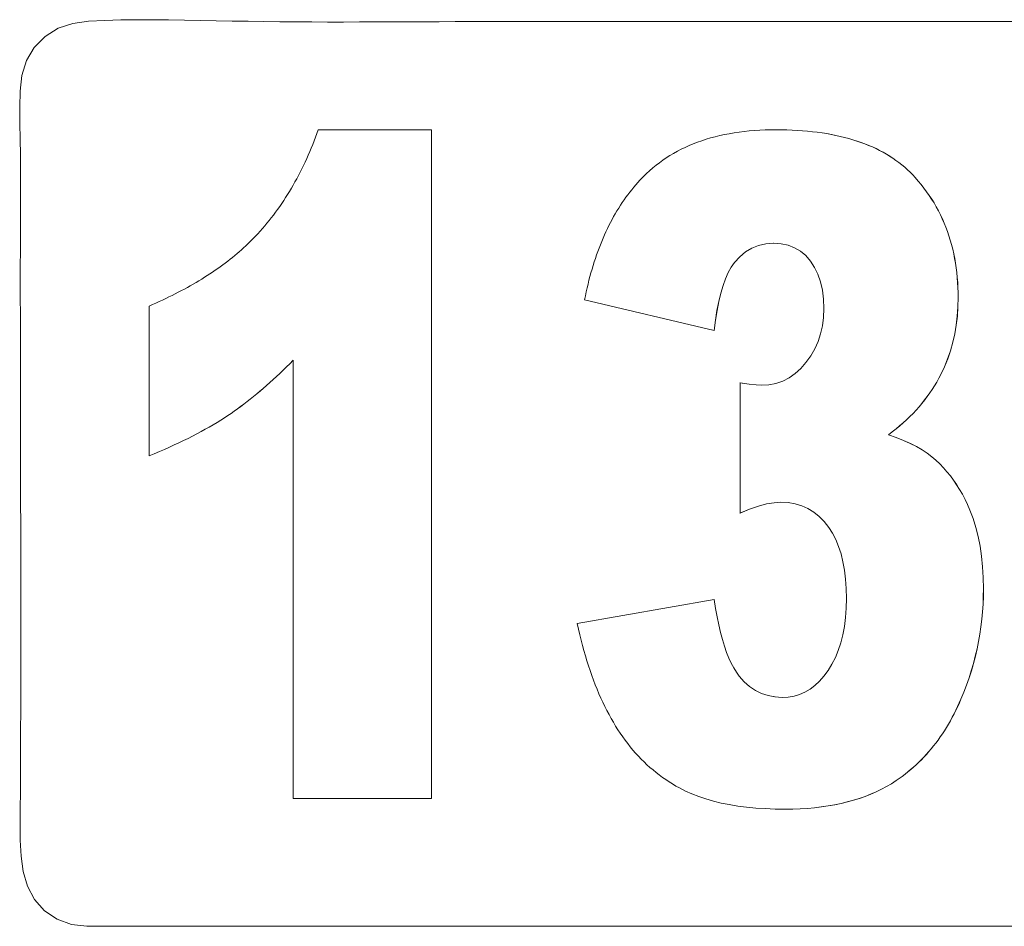
# Model space of a CAD drawing. Units: inches. Extents: x -271 to 309, y -137 to 137.
# Drawn here: x -141 to -140, y -96 to -95 of the extents above; entities that cross this region are included whole.
import ezdxf

# ---------------------------------------------------------------- set-up
doc = ezdxf.new("R2010")
doc.units = ezdxf.units.IN
doc.header["$MEASUREMENT"] = 0
doc.layers.add('Unnamed [1.1]', color=7, linetype='Continuous', lineweight=0)

msp = doc.modelspace()

# ---------------------------------------------------------------- linework, layer by layer
at = {"layer": 'Unnamed [1.1]', "color": 18, "linetype": 'Continuous', "lineweight": 0, "true_color": 0x000000}
for p, q in [((-140.5988841, -94.7974197), (-140.5968509, -94.7917474)), ((-140.5968509, -94.7917474), (-140.4249257, -94.7917474)), ((-140.4250028, -95.80792), (-140.4250028, -94.7917474)), ((-140.4249257, -94.7917474), (-140.4249257, -95.80792)), ((-139.9341676, -94.792932), (-139.9261243, -94.7924138)), ((-139.9261243, -94.7924138), (-139.9179524, -94.7920436)), ((-139.9179524, -94.7920436), (-139.909652, -94.7918215)), ((-139.909652, -94.7918215), (-139.9012232, -94.7917474)), ((-139.9012232, -94.7917474), (-139.8929322, -94.7918068)), ((-139.8848506, -94.7919848), (-139.8930094, -94.7918068)), ((-139.8929322, -94.7918068), (-139.8847735, -94.7919848)), ((-139.8768244, -94.7922813), (-139.8848506, -94.7919848)), ((-139.8847735, -94.7919848), (-139.8767472, -94.7922813)), ((-139.8689302, -94.7926963), (-139.8768244, -94.7922813)), ((-139.8767472, -94.7922813), (-139.8688531, -94.7926963)), ((-140.6030919, -94.8085987), (-140.6009644, -94.8030367)), ((-140.6009644, -94.8030367), (-140.5988841, -94.7974197)), ((-140.0141637, -94.8084044), (-140.0075338, -94.8062575)), ((-140.0075338, -94.8062575), (-140.0007754, -94.8042587)), ((-140.0007754, -94.8042587), (-139.9938886, -94.8024079)), ((-139.9938886, -94.8024079), (-139.9868731, -94.8007052)), ((-139.9868731, -94.8007052), (-139.9797293, -94.7991505)), ((-139.9797293, -94.7991505), (-139.972457, -94.7977439)), ((-139.972457, -94.7977439), (-139.9650561, -94.7964854)), ((-139.9650561, -94.7964854), (-139.9575267, -94.795375)), ((-139.9575267, -94.795375), (-139.9498688, -94.7944126)), ((-139.9498688, -94.7944126), (-139.9420824, -94.7935983)), ((-139.9420824, -94.7935983), (-139.9341676, -94.792932)), ((-139.8611684, -94.7932302), (-139.8689302, -94.7926963)), ((-139.8688531, -94.7926963), (-139.8610912, -94.7932302)), ((-139.853539, -94.7938826), (-139.8611684, -94.7932302)), ((-139.8610912, -94.7932302), (-139.8534618, -94.7938826)), ((-139.8460418, -94.7946535), (-139.853539, -94.7938826)), ((-139.8534618, -94.7938826), (-139.8459647, -94.7946535)), ((-139.8386769, -94.7955431), (-139.8460418, -94.7946535)), ((-139.8459647, -94.7946535), (-139.8385997, -94.7955431)), ((-139.8314442, -94.7965513), (-139.8386769, -94.7955431)), ((-139.8385997, -94.7955431), (-139.831367, -94.7965513)), ((-139.824344, -94.7976781), (-139.8314442, -94.7965513)), ((-139.831367, -94.7965513), (-139.8242669, -94.7976781)), ((-139.817376, -94.7989235), (-139.824344, -94.7976781)), ((-139.8242669, -94.7976781), (-139.8172989, -94.7989235)), ((-139.8105403, -94.8002875), (-139.817376, -94.7989235)), ((-139.8172989, -94.7989235), (-139.8104632, -94.8002875)), ((-139.803837, -94.8017702), (-139.8105403, -94.8002875)), ((-139.8104632, -94.8002875), (-139.8037599, -94.8017702)), ((-139.797266, -94.8033714), (-139.803837, -94.8017702)), ((-139.8037599, -94.8017702), (-139.7971889, -94.8033714)), ((-139.7908271, -94.8050913), (-139.797266, -94.8033714)), ((-139.7971889, -94.8033714), (-139.79075, -94.8050913)), ((-139.7845208, -94.8069298), (-139.7908271, -94.8050913)), ((-139.79075, -94.8050913), (-139.7844437, -94.8069298)), ((-139.7783468, -94.8088871), (-139.7845208, -94.8069298)), ((-139.7844437, -94.8069298), (-139.7782696, -94.8088871)), ((-140.6097567, -94.8249543), (-140.607488, -94.8195576)), ((-140.607488, -94.8195576), (-140.6052664, -94.8141057)), ((-140.6052664, -94.8141057), (-140.6030919, -94.8085987)), ((-140.0512444, -94.8243949), (-140.0453856, -94.8213598)), ((-140.0453856, -94.8213598), (-140.0393982, -94.8184726)), ((-140.0393982, -94.8184726), (-140.0332823, -94.8157334)), ((-140.0332823, -94.8157334), (-140.0270378, -94.8131422)), ((-140.0270378, -94.8131422), (-140.0206651, -94.8106993)), ((-140.0206651, -94.8106993), (-140.0141637, -94.8084044)), ((-139.7723049, -94.8109627), (-139.7783468, -94.8088871)), ((-139.7782696, -94.8088871), (-139.7722277, -94.8109627)), ((-139.7663953, -94.813157), (-139.7723049, -94.8109627)), ((-139.7722277, -94.8109627), (-139.7663182, -94.813157)), ((-139.760618, -94.81547), (-139.7663953, -94.813157)), ((-139.7663182, -94.813157), (-139.7605409, -94.81547)), ((-139.7549732, -94.8179014), (-139.760618, -94.81547)), ((-139.7605409, -94.81547), (-139.754896, -94.8179014)), ((-139.7494606, -94.8204516), (-139.7549732, -94.8179014)), ((-139.754896, -94.8179014), (-139.7493835, -94.8204516)), ((-139.7440803, -94.8231204), (-139.7494606, -94.8204516)), ((-139.7493835, -94.8204516), (-139.7440031, -94.8231204)), ((-140.6168454, -94.8408143), (-140.6144354, -94.8355827)), ((-140.6144354, -94.8355827), (-140.6120725, -94.8302961)), ((-140.6120725, -94.8302961), (-140.6097567, -94.8249543)), ((-140.0733949, -94.8380165), (-140.0680501, -94.834389)), ((-140.0680501, -94.834389), (-140.0625767, -94.8309096)), ((-140.0625767, -94.8309096), (-140.0569747, -94.8275781)), ((-140.0569747, -94.8275781), (-140.0512444, -94.8243949)), ((-139.7388322, -94.8259078), (-139.7440803, -94.8231204)), ((-139.7440031, -94.8231204), (-139.7387551, -94.8259078)), ((-139.7337165, -94.8288139), (-139.7388322, -94.8259078)), ((-139.7387551, -94.8259078), (-139.7336393, -94.8288139)), ((-139.7287331, -94.8318385), (-139.7337165, -94.8288139)), ((-139.7336393, -94.8288139), (-139.728656, -94.8318385)), ((-139.723882, -94.8349817), (-139.7287331, -94.8318385)), ((-139.728656, -94.8318385), (-139.7238048, -94.8349817)), ((-139.7191632, -94.8382435), (-139.723882, -94.8349817)), ((-139.7238048, -94.8349817), (-139.719086, -94.8382435)), ((-140.624358, -94.8561786), (-140.6218067, -94.8511122)), ((-140.6218067, -94.8511122), (-140.6193025, -94.8459908)), ((-140.6193025, -94.8459908), (-140.6168454, -94.8408143)), ((-140.0934895, -94.8540072), (-140.0886586, -94.8497873)), ((-140.0886586, -94.8497873), (-140.0836993, -94.8457158)), ((-140.0836993, -94.8457158), (-140.0786113, -94.8417921)), ((-140.0786113, -94.8417921), (-140.0733949, -94.8380165)), ((-139.7145767, -94.841624), (-139.7191632, -94.8382435)), ((-139.719086, -94.8382435), (-139.7144996, -94.841624)), ((-139.7101224, -94.845123), (-139.7145767, -94.841624)), ((-139.7144996, -94.841624), (-139.7100453, -94.845123)), ((-139.7058006, -94.8487406), (-139.7101224, -94.845123)), ((-139.7100453, -94.845123), (-139.7057234, -94.8487406)), ((-139.701611, -94.8524769), (-139.7058006, -94.8487406)), ((-139.7057234, -94.8487406), (-139.7015338, -94.8524769)), ((-140.6322943, -94.8710472), (-140.6296018, -94.8661461)), ((-140.6296018, -94.8661461), (-140.6269564, -94.8611899)), ((-140.6269564, -94.8611899), (-140.624358, -94.8561786)), ((-140.1081271, -94.8684382), (-140.1048691, -94.8650142)), ((-140.1048691, -94.8650142), (-140.1015574, -94.8616598)), ((-140.1015574, -94.8616598), (-140.098192, -94.8583749)), ((-140.098192, -94.8583749), (-140.0934895, -94.8540072)), ((-139.6975538, -94.8563319), (-139.701611, -94.8524769)), ((-139.7015338, -94.8524769), (-139.6974766, -94.8563319)), ((-139.6936288, -94.8603053), (-139.6975538, -94.8563319)), ((-139.6974766, -94.8563319), (-139.6935516, -94.8603053)), ((-139.6898362, -94.8643975), (-139.6936288, -94.8603053)), ((-139.6935516, -94.8603053), (-139.689759, -94.8643975)), ((-139.6852611, -94.8696312), (-139.6898362, -94.8643975)), ((-139.689759, -94.8643975), (-139.685184, -94.8696312)), ((-140.6406546, -94.8854201), (-140.6378208, -94.8806843)), ((-140.6378208, -94.8806843), (-140.635034, -94.8758933)), ((-140.635034, -94.8758933), (-140.6322943, -94.8710472)), ((-140.1206229, -94.8828297), (-140.1175795, -94.8791274)), ((-140.1175795, -94.8791274), (-140.1144823, -94.8754948)), ((-140.1144823, -94.8754948), (-140.1113316, -94.8719317)), ((-140.1113316, -94.8719317), (-140.1081271, -94.8684382)), ((-139.6808525, -94.8749602), (-139.6852611, -94.8696312)), ((-139.685184, -94.8696312), (-139.6807754, -94.8749602)), ((-139.6766103, -94.8803842), (-139.6808525, -94.8749602)), ((-139.6807754, -94.8749602), (-139.6765332, -94.8803842)), ((-139.6725343, -94.8859032), (-139.6766103, -94.8803842)), ((-139.6765332, -94.8803842), (-139.6724572, -94.8859032)), ((-140.6494388, -94.8992975), (-140.6464636, -94.8947268)), ((-140.6464636, -94.8947268), (-140.6435356, -94.8901011)), ((-140.6435356, -94.8901011), (-140.6406546, -94.8854201)), ((-140.1322604, -94.898334), (-140.1294315, -94.8943536)), ((-140.1294315, -94.8943536), (-140.1265489, -94.8904427)), ((-140.1265489, -94.8904427), (-140.1236128, -94.8866014)), ((-140.1236128, -94.8866014), (-140.1206229, -94.8828297)), ((-139.668625, -94.8915175), (-139.6725343, -94.8859032)), ((-139.6724572, -94.8859032), (-139.6685478, -94.8915175)), ((-139.6648818, -94.8972267), (-139.668625, -94.8915175)), ((-139.6685478, -94.8915175), (-139.6648047, -94.8972267)), ((-139.6613049, -94.9030309), (-139.6648818, -94.8972267)), ((-139.6648047, -94.8972267), (-139.6612277, -94.9030309)), ((-140.6586467, -94.9126793), (-140.6555303, -94.9082738)), ((-140.6555303, -94.9082738), (-140.652461, -94.9038132)), ((-140.652461, -94.9038132), (-140.6494388, -94.8992975)), ((-140.1430391, -94.914951), (-140.1404248, -94.9106924)), ((-140.1404248, -94.9106924), (-140.137757, -94.9065034)), ((-140.137757, -94.9065034), (-140.1350355, -94.9023839)), ((-140.1350355, -94.9023839), (-140.1322604, -94.898334)), ((-139.6578945, -94.9089303), (-139.6613049, -94.9030309)), ((-139.6612277, -94.9030309), (-139.6578174, -94.9089303)), ((-139.6546504, -94.9149248), (-139.6578945, -94.9089303)), ((-139.6578174, -94.9089303), (-139.6545733, -94.9149248)), ((-140.6715834, -94.9297506), (-140.6682786, -94.9255654)), ((-140.6682786, -94.9255654), (-140.6650209, -94.9213252)), ((-140.6650209, -94.9213252), (-140.6618103, -94.9170298)), ((-140.6618103, -94.9170298), (-140.6586467, -94.9126793)), ((-140.15056, -94.9281441), (-140.1481067, -94.9236768)), ((-140.1481067, -94.9236768), (-140.1455997, -94.9192791)), ((-140.1455997, -94.9192791), (-140.1430391, -94.914951)), ((-139.6515728, -94.9210143), (-139.6546504, -94.9149248)), ((-139.6545733, -94.9149248), (-139.6514957, -94.9210143)), ((-139.6486613, -94.9271989), (-139.6515728, -94.9210143)), ((-139.6514957, -94.9210143), (-139.6485842, -94.9271989)), ((-140.6852736, -94.9459407), (-140.6817804, -94.9419758)), ((-140.6817804, -94.9419758), (-140.6783343, -94.9379558)), ((-140.6783343, -94.9379558), (-140.6749353, -94.9338807)), ((-140.6749353, -94.9338807), (-140.6715834, -94.9297506)), ((-140.1598363, -94.9467085), (-140.1575978, -94.9419631)), ((-140.1575978, -94.9419631), (-140.1553054, -94.9372871)), ((-140.1553054, -94.9372871), (-140.1529595, -94.9326809)), ((-140.1529595, -94.9326809), (-140.15056, -94.9281441)), ((-139.6459165, -94.9334787), (-139.6486613, -94.9271989)), ((-139.6485842, -94.9271989), (-139.6458394, -94.9334787)), ((-139.6433377, -94.9398535), (-139.6459165, -94.9334787)), ((-139.6458394, -94.9334787), (-139.6432606, -94.9398535)), ((-139.6409256, -94.9463234), (-139.6433377, -94.9398535)), ((-139.6432606, -94.9398535), (-139.6408484, -94.9463234)), ((-140.6976737, -94.9591267), (-140.6946638, -94.9560566)), ((-140.6946638, -94.9560566), (-140.6917106, -94.9529645)), ((-140.6917106, -94.9529645), (-140.6888139, -94.9498506)), ((-140.6888139, -94.9498506), (-140.6852736, -94.9459407)), ((-140.1662303, -94.9613622), (-140.1641526, -94.956408)), ((-140.1641526, -94.956408), (-140.1620214, -94.9515236)), ((-140.1620214, -94.9515236), (-140.1598363, -94.9467085)), ((-139.6386796, -94.9528884), (-139.6409256, -94.9463234)), ((-139.6408484, -94.9463234), (-139.6386024, -94.9528884)), ((-139.6366001, -94.9595485), (-139.6386796, -94.9528884)), ((-139.6386024, -94.9528884), (-139.636523, -94.9595485)), ((-140.713571, -94.9741499), (-140.7102785, -94.9711888)), ((-140.7102785, -94.9711888), (-140.7070425, -94.9682061)), ((-140.7070425, -94.9682061), (-140.703863, -94.9652015)), ((-140.703863, -94.9652015), (-140.7007401, -94.9621751)), ((-140.7007401, -94.9621751), (-140.6976737, -94.9591267)), ((-140.1721414, -94.9766417), (-140.1702247, -94.971479)), ((-140.1702247, -94.971479), (-140.1682544, -94.9663858)), ((-140.1682544, -94.9663858), (-140.1662303, -94.9613622)), ((-139.9476783, -94.9773195), (-139.9381471, -94.9716034)), ((-139.93807, -94.9716034), (-139.9476012, -94.9773195)), ((-139.9381471, -94.9716034), (-139.9278562, -94.9675205)), ((-139.927779, -94.9675205), (-139.93807, -94.9716034)), ((-139.9278562, -94.9675205), (-139.9168056, -94.9650709)), ((-139.9167285, -94.9650709), (-139.927779, -94.9675205)), ((-139.9168056, -94.9650709), (-139.9049953, -94.9642543)), ((-139.9049182, -94.9642543), (-139.9167285, -94.9650709)), ((-139.8934789, -94.9650053), (-139.9049182, -94.9642543)), ((-139.8828889, -94.9672585), (-139.8934789, -94.9650053)), ((-139.8731481, -94.9710138), (-139.8828889, -94.9672585)), ((-139.8642561, -94.9762713), (-139.8731481, -94.9710138)), ((-139.634687, -94.9663036), (-139.6366001, -94.9595485)), ((-139.636523, -94.9595485), (-139.6346099, -94.9663036)), ((-139.6329401, -94.9731538), (-139.634687, -94.9663036)), ((-139.6346099, -94.9663036), (-139.6328629, -94.9731538)), ((-140.7308821, -94.9886268), (-140.7273068, -94.9857751)), ((-140.7273068, -94.9857751), (-140.723788, -94.9829016)), ((-140.723788, -94.9829016), (-140.7203258, -94.9800062)), ((-140.7203258, -94.9800062), (-140.7169201, -94.977089)), ((-140.7169201, -94.977089), (-140.713571, -94.9741499)), ((-140.1758139, -94.9871758), (-140.1740046, -94.9818741)), ((-140.1740046, -94.9818741), (-140.1721414, -94.9766417)), ((-139.9644617, -94.9936511), (-139.9564498, -94.9846687)), ((-139.9563727, -94.9846687), (-139.9643846, -94.9936511)), ((-139.9564498, -94.9846687), (-139.9476783, -94.9773195)), ((-139.9476012, -94.9773195), (-139.9563727, -94.9846687)), ((-139.8562138, -94.983031), (-139.8642561, -94.9762713)), ((-139.8490204, -94.9912926), (-139.8562138, -94.983031)), ((-139.6313597, -94.9800991), (-139.6329401, -94.9731538)), ((-139.6328629, -94.9731538), (-139.6312825, -94.9800991)), ((-139.6299456, -94.9871395), (-139.6313597, -94.9800991)), ((-139.6312825, -94.9800991), (-139.6298685, -94.9871395)), ((-140.7496068, -95.0025577), (-140.7457488, -94.9998152)), ((-140.7457488, -94.9998152), (-140.7419473, -94.9970509)), ((-140.7419473, -94.9970509), (-140.7382023, -94.9942648)), ((-140.7382023, -94.9942648), (-140.7345139, -94.9914567)), ((-140.7345139, -94.9914567), (-140.7308821, -94.9886268)), ((-140.1809202, -95.0034987), (-140.1792717, -94.9979882)), ((-140.1792717, -94.9979882), (-140.1775696, -94.9925473)), ((-140.1775696, -94.9925473), (-140.1758139, -94.9871758)), ((-139.9738954, -95.0089044), (-139.9693606, -95.0007309)), ((-139.9692835, -95.0007309), (-139.9738183, -95.0089044)), ((-139.9693606, -95.0007309), (-139.9644617, -94.9936511)), ((-139.9643846, -94.9936511), (-139.9692835, -95.0007309)), ((-139.8428059, -95.000812), (-139.8490204, -94.9912926)), ((-139.8377215, -95.0113445), (-139.8428059, -95.000812)), ((-139.6286979, -94.994275), (-139.6299456, -94.9871395)), ((-139.6298685, -94.9871395), (-139.6286208, -94.994275)), ((-139.6276165, -95.0015055), (-139.6286979, -94.994275)), ((-139.6286208, -94.994275), (-139.6275393, -95.0015055)), ((-139.6267016, -95.0088312), (-139.6276165, -95.0015055)), ((-139.6275393, -95.0015055), (-139.6266244, -95.0088312)), ((-140.7739426, -95.0185537), (-140.7697453, -95.0159423)), ((-140.7697453, -95.0159423), (-140.7656045, -95.0133091)), ((-140.7656045, -95.0133091), (-140.7615202, -95.0106541)), ((-140.7615202, -95.0106541), (-140.7574926, -95.007977)), ((-140.7574926, -95.007977), (-140.7535214, -95.0052782)), ((-140.7535214, -95.0052782), (-140.7496068, -95.0025577)), ((-140.1855435, -95.0204475), (-140.1840561, -95.0147283)), ((-140.1840561, -95.0147283), (-140.182515, -95.0090787)), ((-140.182515, -95.0090787), (-140.1809202, -95.0034987)), ((-139.978066, -95.0181718), (-139.9738954, -95.0089044)), ((-139.9738183, -95.0089044), (-139.9779888, -95.0181718)), ((-139.8337669, -95.0228901), (-139.8377215, -95.0113445)), ((-139.6259529, -95.0162519), (-139.6267016, -95.0088312)), ((-139.6266244, -95.0088312), (-139.6258758, -95.0162519)), ((-139.6253707, -95.0237677), (-139.6259529, -95.0162519)), ((-139.6258758, -95.0162519), (-139.6252935, -95.0237677)), ((-140.8003142, -95.0337632), (-140.7957775, -95.0312829)), ((-140.7957775, -95.0312829), (-140.7912975, -95.0287807)), ((-140.7912975, -95.0287807), (-140.7868739, -95.0262567)), ((-140.7868739, -95.0262567), (-140.7825069, -95.023711)), ((-140.7825069, -95.023711), (-140.7781965, -95.0211433)), ((-140.7781965, -95.0211433), (-140.7739426, -95.0185537)), ((-140.1883575, -95.0320944), (-140.1869773, -95.0262362)), ((-140.1869773, -95.0262362), (-140.1855435, -95.0204475)), ((-139.9853147, -95.039989), (-139.9818723, -95.0285334)), ((-139.9817952, -95.0285334), (-139.9852376, -95.039989)), ((-139.9818723, -95.0285334), (-139.978066, -95.0181718)), ((-139.9779888, -95.0181718), (-139.9817952, -95.0285334)), ((-139.8309421, -95.0354488), (-139.8337669, -95.0228901)), ((-139.6249546, -95.0313786), (-139.6253707, -95.0237677)), ((-139.6252935, -95.0237677), (-139.6248775, -95.0313786)), ((-139.6247051, -95.0390846), (-139.6249546, -95.0313786)), ((-139.6248775, -95.0313786), (-139.6246279, -95.0390846)), ((-140.8287214, -95.0481863), (-140.8238455, -95.045837)), ((-140.8238455, -95.045837), (-140.8190262, -95.043466)), ((-140.8190262, -95.043466), (-140.8142633, -95.041073)), ((-140.8142633, -95.041073), (-140.8095571, -95.0386583)), ((-140.8095571, -95.0386583), (-140.8049073, -95.0362218)), ((-140.8049073, -95.0362218), (-140.8003142, -95.0337632)), ((-140.192176, -95.0500864), (-140.1909569, -95.0440196)), ((-140.1909569, -95.0440196), (-140.189684, -95.0380222)), ((-140.189684, -95.0380222), (-140.1883575, -95.0320944)), ((-139.9883928, -95.0525384), (-139.9853147, -95.039989)), ((-139.9852376, -95.039989), (-139.9883157, -95.0525384)), ((-139.8292475, -95.0490207), (-139.8309421, -95.0354488)), ((-139.624622, -95.0468857), (-139.6247051, -95.0390846)), ((-139.6246279, -95.0390846), (-139.6245449, -95.0468857)), ((-140.8539493, -95.0596046), (-140.8487906, -95.0573645)), ((-140.8539493, -95.2872411), (-140.8539493, -95.0596046)), ((-140.8487906, -95.0573645), (-140.8436885, -95.0551028)), ((-140.8436885, -95.0551028), (-140.8386429, -95.0528191)), ((-140.8386429, -95.0528191), (-140.8336539, -95.0505137)), ((-140.8336539, -95.0505137), (-140.8287214, -95.0481863)), ((-139.9953652, -95.0967509), (-140.192176, -95.0500864)), ((-139.9911069, -95.0661819), (-139.9883928, -95.0525384)), ((-139.9883157, -95.0525384), (-139.9910297, -95.0661819)), ((-139.8286823, -95.0636057), (-139.8292475, -95.0490207)), ((-139.6259242, -95.07494), (-139.6249474, -95.0610637)), ((-139.6248703, -95.0610637), (-139.625847, -95.07494)), ((-139.6249474, -95.0610637), (-139.624622, -95.0468857)), ((-139.6245449, -95.0468857), (-139.6248703, -95.0610637)), ((-139.9934567, -95.0809195), (-139.9911069, -95.0661819)), ((-139.9910297, -95.0661819), (-139.9933795, -95.0809195)), ((-139.8292366, -95.0768688), (-139.8286823, -95.0636057)), ((-139.6275519, -95.0885148), (-139.6259242, -95.07494)), ((-139.625847, -95.07494), (-139.6274747, -95.0885148)), ((-139.9954424, -95.0967509), (-139.9934567, -95.0809195)), ((-139.9933795, -95.0809195), (-139.9953652, -95.0967509)), ((-139.8336709, -95.1018219), (-139.8308995, -95.0896075)), ((-139.8308995, -95.0896075), (-139.8292366, -95.0768688)), ((-139.6298307, -95.1017881), (-139.6275519, -95.0885148)), ((-139.6274747, -95.0885148), (-139.6297535, -95.1017881)), ((-139.8375507, -95.1135121), (-139.8336709, -95.1018219)), ((-139.6327608, -95.1147599), (-139.6298307, -95.1017881)), ((-139.6297535, -95.1017881), (-139.6326837, -95.1147599)), ((-139.8425392, -95.1246779), (-139.8375507, -95.1135121)), ((-139.6363419, -95.1274299), (-139.6327608, -95.1147599)), ((-139.6326837, -95.1147599), (-139.6362647, -95.1274299)), ((-139.8558417, -95.1454369), (-139.8486363, -95.1353195)), ((-139.8486363, -95.1353195), (-139.8425392, -95.1246779)), ((-139.6405741, -95.1397985), (-139.6363419, -95.1274299)), ((-139.6362647, -95.1274299), (-139.6404969, -95.1397985)), ((-140.6453965, -95.1522306), (-140.6403085, -95.1471985)), ((-140.6402313, -95.1471985), (-140.6453194, -95.1522306)), ((-140.6403085, -95.1471985), (-140.6352039, -95.1420676)), ((-140.6351267, -95.1420676), (-140.6402313, -95.1471985)), ((-140.6351267, -95.80792), (-140.6351267, -95.1420676)), ((-139.8638671, -95.1545769), (-139.8558417, -95.1454369)), ((-139.6454575, -95.1518655), (-139.6405741, -95.1397985)), ((-139.6404969, -95.1397985), (-139.6453804, -95.1518655)), ((-140.6605612, -95.1667343), (-140.6555229, -95.1619984)), ((-140.6554457, -95.1619984), (-140.660484, -95.1667343)), ((-140.6555229, -95.1619984), (-140.6504679, -95.1571638)), ((-140.6503908, -95.1571638), (-140.6554457, -95.1619984)), ((-140.6504679, -95.1571638), (-140.6453965, -95.1522306)), ((-140.6453194, -95.1522306), (-140.6503908, -95.1571638)), ((-139.8815653, -95.1686384), (-139.8724416, -95.1623106)), ((-139.8724416, -95.1623106), (-139.8638671, -95.1545769)), ((-139.6540014, -95.1693941), (-139.6509919, -95.163631)), ((-139.6509147, -95.163631), (-139.6539243, -95.1693941)), ((-139.6509919, -95.163631), (-139.6454575, -95.1518655)), ((-139.6453804, -95.1518655), (-139.6509147, -95.163631)), ((-140.6805486, -95.18469), (-140.6755766, -95.1803492)), ((-140.6754994, -95.1803492), (-140.6804714, -95.18469)), ((-140.6755766, -95.1803492), (-140.670588, -95.1759097)), ((-140.6705109, -95.1759097), (-140.6754994, -95.1803492)), ((-140.670588, -95.1759097), (-140.6655829, -95.1713714)), ((-140.6655058, -95.1713714), (-140.6705109, -95.1759097)), ((-140.6655829, -95.1713714), (-140.6605612, -95.1667343)), ((-140.660484, -95.1667343), (-140.6655058, -95.1713714)), ((-139.9423376, -95.1783902), (-139.9560928, -95.1765184)), ((-139.9560157, -95.3741683), (-139.9560157, -95.1765184)), ((-139.9560157, -95.1765184), (-139.9422605, -95.1783902)), ((-139.931516, -95.1795133), (-139.9423376, -95.1783902)), ((-139.9422605, -95.1783902), (-139.9314389, -95.1795133)), ((-139.9236279, -95.1798876), (-139.931516, -95.1795133)), ((-139.9314389, -95.1795133), (-139.9235507, -95.1798876)), ((-139.9235507, -95.1798876), (-139.9122307, -95.1791846)), ((-139.9122307, -95.1791846), (-139.9014597, -95.1770753)), ((-139.9014597, -95.1770753), (-139.8912379, -95.17356)), ((-139.8912379, -95.17356), (-139.8815653, -95.1686384)), ((-139.6640249, -95.1862092), (-139.6605177, -95.1806832)), ((-139.6604406, -95.1806832), (-139.6639478, -95.1862092)), ((-139.6605177, -95.1806832), (-139.6571765, -95.1750781)), ((-139.6570994, -95.1750781), (-139.6604406, -95.1806832)), ((-139.6571765, -95.1750781), (-139.6540014, -95.1693941)), ((-139.6539243, -95.1693941), (-139.6570994, -95.1750781)), ((-140.695365, -95.1971198), (-140.6904428, -95.1930753)), ((-140.6903657, -95.1930753), (-140.6952879, -95.1971198)), ((-140.6904428, -95.1930753), (-140.685504, -95.1889321)), ((-140.6854268, -95.1889321), (-140.6903657, -95.1930753)), ((-140.685504, -95.1889321), (-140.6805486, -95.18469)), ((-140.6804714, -95.18469), (-140.6854268, -95.1889321)), ((-139.6715368, -95.1970241), (-139.6676979, -95.1916562)), ((-139.6676208, -95.1916562), (-139.6714597, -95.1970241)), ((-139.6676979, -95.1916562), (-139.6640249, -95.1862092)), ((-139.6639478, -95.1862092), (-139.6676208, -95.1916562)), ((-140.7148882, -95.2123101), (-140.7100323, -95.2086607)), ((-140.7099552, -95.2086607), (-140.7148111, -95.2123101)), ((-140.7100323, -95.2086607), (-140.7051598, -95.2049125)), ((-140.7050827, -95.2049125), (-140.7099552, -95.2086607)), ((-140.7051598, -95.2049125), (-140.7002707, -95.2010655)), ((-140.7001936, -95.2010655), (-140.7050827, -95.2049125)), ((-140.7002707, -95.2010655), (-140.695365, -95.1971198)), ((-140.6952879, -95.1971198), (-140.7001936, -95.2010655)), ((-139.6840489, -95.2126539), (-139.6797123, -95.2075229)), ((-139.6796352, -95.2075229), (-139.6839718, -95.2126539)), ((-139.6797123, -95.2075229), (-139.6755417, -95.2023131)), ((-139.6754645, -95.2023131), (-139.6796352, -95.2075229)), ((-139.6755417, -95.2023131), (-139.6715368, -95.1970241)), ((-139.6714597, -95.1970241), (-139.6754645, -95.2023131)), ((-140.7395303, -95.2294685), (-140.7341461, -95.2259203)), ((-140.734069, -95.2259203), (-140.7394531, -95.2294685)), ((-140.7341461, -95.2259203), (-140.7293565, -95.222666)), ((-140.7292794, -95.222666), (-140.734069, -95.2259203)), ((-140.7293565, -95.222666), (-140.7245503, -95.2193128)), ((-140.7244732, -95.2193128), (-140.7292794, -95.222666)), ((-140.7245503, -95.2193128), (-140.7197276, -95.2158608)), ((-140.7196504, -95.2158608), (-140.7244732, -95.2193128)), ((-140.7197276, -95.2158608), (-140.7148882, -95.2123101)), ((-140.7148111, -95.2123101), (-140.7196504, -95.2158608)), ((-139.6980541, -95.2275722), (-139.6932198, -95.2226784)), ((-139.6931427, -95.2226784), (-139.6979769, -95.2275722)), ((-139.6932198, -95.2226784), (-139.6885515, -95.2177056)), ((-139.6884743, -95.2177056), (-139.6931427, -95.2226784)), ((-139.6885515, -95.2177056), (-139.6840489, -95.2126539)), ((-139.6839718, -95.2126539), (-139.6884743, -95.2177056)), ((-140.7625678, -95.2434946), (-140.7565832, -95.240013)), ((-140.7565061, -95.240013), (-140.7624906, -95.2434946)), ((-140.7565832, -95.240013), (-140.7507488, -95.2365148)), ((-140.7506717, -95.2365148), (-140.7565061, -95.240013)), ((-140.7507488, -95.2365148), (-140.7450645, -95.233)), ((-140.7449873, -95.233), (-140.7506717, -95.2365148)), ((-140.7450645, -95.233), (-140.7395303, -95.2294685)), ((-140.7394531, -95.2294685), (-140.7449873, -95.233)), ((-139.7135523, -95.2417793), (-139.7082204, -95.2371226)), ((-139.7081433, -95.2371226), (-139.7134752, -95.2417793)), ((-139.7082204, -95.2371226), (-139.7030543, -95.2323869)), ((-139.7029771, -95.2323869), (-139.7081433, -95.2371226)), ((-139.7030543, -95.2323869), (-139.6980541, -95.2275722)), ((-139.6979769, -95.2275722), (-139.7029771, -95.2323869)), ((-140.788007, -95.2572545), (-140.781422, -95.2538395)), ((-140.7813449, -95.2538395), (-140.7879298, -95.2572545)), ((-140.781422, -95.2538395), (-140.7749871, -95.2504079)), ((-140.77491, -95.2504079), (-140.7813449, -95.2538395)), ((-140.7749871, -95.2504079), (-140.7687024, -95.2469596)), ((-140.7686253, -95.2469596), (-140.77491, -95.2504079)), ((-140.7687024, -95.2469596), (-140.7625678, -95.2434946)), ((-140.7624906, -95.2434946), (-140.7686253, -95.2469596)), ((-139.7305436, -95.2552751), (-139.724714, -95.2508556)), ((-139.7186479, -95.2594429), (-139.7305436, -95.2552751)), ((-139.7246369, -95.2508556), (-139.7304665, -95.2552751)), ((-139.7304665, -95.2552751), (-139.7185708, -95.2594429)), ((-139.724714, -95.2508556), (-139.7190503, -95.246357)), ((-139.7189731, -95.246357), (-139.7246369, -95.2508556)), ((-139.7190503, -95.246357), (-139.7135523, -95.2417793)), ((-139.7134752, -95.2417793), (-139.7189731, -95.246357)), ((-140.8231834, -95.2740801), (-140.8158479, -95.2707483)), ((-140.8157707, -95.2707483), (-140.8231062, -95.2740801)), ((-140.8158479, -95.2707483), (-140.8086625, -95.2673998)), ((-140.8085853, -95.2673998), (-140.8157707, -95.2707483)), ((-140.8086625, -95.2673998), (-140.8016272, -95.2640347)), ((-140.8015501, -95.2640347), (-140.8085853, -95.2673998)), ((-140.8016272, -95.2640347), (-140.7947421, -95.2606529)), ((-140.7946649, -95.2606529), (-140.8015501, -95.2640347)), ((-140.7947421, -95.2606529), (-140.788007, -95.2572545)), ((-140.7879298, -95.2572545), (-140.7946649, -95.2606529)), ((-139.7075761, -95.2638118), (-139.7186479, -95.2594429)), ((-139.7185708, -95.2594429), (-139.707499, -95.2638118)), ((-139.6973279, -95.2683818), (-139.7075761, -95.2638118)), ((-139.707499, -95.2638118), (-139.6972507, -95.2683818)), ((-139.6879033, -95.2731529), (-139.6973279, -95.2683818)), ((-139.6972507, -95.2683818), (-139.6878262, -95.2731529)), ((-140.8540264, -95.2872411), (-140.8460905, -95.2839758)), ((-140.8460133, -95.2839758), (-140.8539493, -95.2872411)), ((-140.8460905, -95.2839758), (-140.8383047, -95.2806939)), ((-140.8382275, -95.2806939), (-140.8460133, -95.2839758)), ((-140.8383047, -95.2806939), (-140.830669, -95.2773954)), ((-140.8305918, -95.2773954), (-140.8382275, -95.2806939)), ((-140.830669, -95.2773954), (-140.8231834, -95.2740801)), ((-140.8231062, -95.2740801), (-140.8305918, -95.2773954)), ((-139.6793024, -95.2781252), (-139.6879033, -95.2731529)), ((-139.6878262, -95.2731529), (-139.6792252, -95.2781252)), ((-139.6715251, -95.2832985), (-139.6793024, -95.2781252)), ((-139.6792252, -95.2781252), (-139.671448, -95.2832985)), ((-139.6645715, -95.288673), (-139.6715251, -95.2832985)), ((-139.671448, -95.2832985), (-139.6644944, -95.288673)), ((-139.6584967, -95.2939255), (-139.6645715, -95.288673)), ((-139.6644944, -95.288673), (-139.6584196, -95.2939255)), ((-139.6526516, -95.2994488), (-139.6584967, -95.2939255)), ((-139.6584196, -95.2939255), (-139.6525745, -95.2994488)), ((-139.6470364, -95.305243), (-139.6526516, -95.2994488)), ((-139.6525745, -95.2994488), (-139.6469593, -95.305243)), ((-139.6416509, -95.311308), (-139.6470364, -95.305243)), ((-139.6469593, -95.305243), (-139.6415737, -95.311308)), ((-139.6364955, -95.3176438), (-139.6416509, -95.311308)), ((-139.6415737, -95.311308), (-139.6364184, -95.3176438)), ((-139.6315697, -95.3242504), (-139.6364955, -95.3176438)), ((-139.6364184, -95.3176438), (-139.6314926, -95.3242504)), ((-139.6268738, -95.3311279), (-139.6315697, -95.3242504)), ((-139.6314926, -95.3242504), (-139.6267967, -95.3311279)), ((-139.6224079, -95.3382762), (-139.6268738, -95.3311279)), ((-139.6267967, -95.3311279), (-139.6223308, -95.3382762)), ((-139.6181716, -95.3456953), (-139.6224079, -95.3382762)), ((-139.6223308, -95.3382762), (-139.6180945, -95.3456953)), ((-139.6141654, -95.3533853), (-139.6181716, -95.3456953)), ((-139.6180945, -95.3456953), (-139.6140882, -95.3533853)), ((-139.9281402, -95.3636831), (-139.9157289, -95.3604065)), ((-139.9156518, -95.3604065), (-139.928063, -95.3636831)), ((-139.9157289, -95.3604065), (-139.9043611, -95.3584405)), ((-139.904284, -95.3584405), (-139.9156518, -95.3604065)), ((-139.9043611, -95.3584405), (-139.8940368, -95.3577852)), ((-139.8939597, -95.3577852), (-139.904284, -95.3584405)), ((-139.8827638, -95.3583834), (-139.8939597, -95.3577852)), ((-139.8721671, -95.3601779), (-139.8827638, -95.3583834)), ((-139.8621693, -95.3631688), (-139.8721671, -95.3601779)), ((-139.6103887, -95.3613461), (-139.6141654, -95.3533853)), ((-139.6140882, -95.3533853), (-139.6103116, -95.3613461)), ((-139.9560928, -95.3741683), (-139.9415948, -95.3682704)), ((-139.9415176, -95.3682704), (-139.9560157, -95.3741683)), ((-139.9415948, -95.3682704), (-139.9281402, -95.3636831)), ((-139.928063, -95.3636831), (-139.9415176, -95.3682704)), ((-139.8527706, -95.3673561), (-139.8621693, -95.3631688)), ((-139.8439709, -95.3727396), (-139.8527706, -95.3673561)), ((-139.8357703, -95.3793196), (-139.8439709, -95.3727396)), ((-139.606842, -95.3695777), (-139.6103887, -95.3613461)), ((-139.6103116, -95.3613461), (-139.6067649, -95.3695777)), ((-139.6020088, -95.3824322), (-139.606842, -95.3695777)), ((-139.6067649, -95.3695777), (-139.6019316, -95.3824322)), ((-139.8281687, -95.3870959), (-139.8357703, -95.3793196)), ((-139.8211661, -95.3960686), (-139.8281687, -95.3870959)), ((-139.5978199, -95.3958948), (-139.6020088, -95.3824322)), ((-139.6019316, -95.3824322), (-139.5977428, -95.3958948)), ((-139.8155324, -95.4049545), (-139.8211661, -95.3960686)), ((-139.8105613, -95.4146162), (-139.8155324, -95.4049545)), ((-139.5942753, -95.4099655), (-139.5978199, -95.3958948)), ((-139.5977428, -95.3958948), (-139.5941982, -95.4099655)), ((-139.806253, -95.4250536), (-139.8105613, -95.4146162)), ((-139.5913755, -95.4246442), (-139.5942753, -95.4099655)), ((-139.5941982, -95.4099655), (-139.5912983, -95.4246442)), ((-139.8026076, -95.4362669), (-139.806253, -95.4250536)), ((-139.5891199, -95.439931), (-139.5913755, -95.4246442)), ((-139.5912983, -95.4246442), (-139.5890428, -95.439931)), ((-139.799625, -95.4482558), (-139.8026076, -95.4362669)), ((-139.7973052, -95.4610206), (-139.799625, -95.4482558)), ((-139.5875088, -95.4558258), (-139.5891199, -95.439931)), ((-139.5890428, -95.439931), (-139.5874317, -95.4558258)), ((-139.7956482, -95.4745611), (-139.7973052, -95.4610206)), ((-139.5865421, -95.4723286), (-139.5875088, -95.4558258)), ((-139.5874317, -95.4558258), (-139.586465, -95.4723286)), ((-139.7946541, -95.4888774), (-139.7956482, -95.4745611)), ((-139.5862199, -95.4894395), (-139.5865421, -95.4723286)), ((-139.586465, -95.4723286), (-139.5861428, -95.4894395)), ((-139.7943226, -95.5039695), (-139.7946541, -95.4888774)), ((-139.5863717, -95.5010652), (-139.5862199, -95.4894395)), ((-139.5861428, -95.4894395), (-139.5862946, -95.5010652)), ((-140.2034188, -95.5422529), (-139.9953652, -95.5053593)), ((-139.9933062, -95.5190049), (-139.9954424, -95.5053593)), ((-139.9953652, -95.5053593), (-139.9932291, -95.5190049)), ((-139.794666, -95.5188213), (-139.7943226, -95.5039695)), ((-139.5868273, -95.5126268), (-139.5863717, -95.5010652)), ((-139.5862946, -95.5010652), (-139.5867502, -95.5126268)), ((-139.9909825, -95.5319345), (-139.9933062, -95.5190049)), ((-139.9932291, -95.5190049), (-139.9909054, -95.5319345)), ((-139.7956965, -95.5329972), (-139.794666, -95.5188213)), ((-139.5886497, -95.5355581), (-139.5875867, -95.5241245)), ((-139.5875096, -95.5241245), (-139.5885726, -95.5355581)), ((-139.5875867, -95.5241245), (-139.5868273, -95.5126268)), ((-139.5867502, -95.5126268), (-139.5875096, -95.5241245)), ((-139.988471, -95.5441481), (-139.9909825, -95.5319345)), ((-139.9909054, -95.5319345), (-139.9883938, -95.5441481)), ((-139.797414, -95.5464972), (-139.7956965, -95.5329972)), ((-139.5900166, -95.5469277), (-139.5886497, -95.5355581)), ((-139.5885726, -95.5355581), (-139.5899394, -95.5469277)), ((-140.2015306, -95.5507061), (-140.2034188, -95.5422529)), ((-140.1995699, -95.5590279), (-140.2015306, -95.5507061)), ((-139.9857716, -95.5556457), (-139.988471, -95.5441481)), ((-139.9883938, -95.5441481), (-139.9856944, -95.5556457)), ((-139.7998184, -95.5593212), (-139.797414, -95.5464972)), ((-139.5916872, -95.5582333), (-139.5900166, -95.5469277)), ((-139.5899394, -95.5469277), (-139.59161, -95.5582333)), ((-140.1975364, -95.5672183), (-140.1995699, -95.5590279)), ((-140.1954302, -95.5752773), (-140.1975364, -95.5672183)), ((-139.9828847, -95.5664274), (-139.9857716, -95.5556457)), ((-139.9856944, -95.5556457), (-139.9828075, -95.5664274)), ((-139.97981, -95.5764931), (-139.9828847, -95.5664274)), ((-139.9828075, -95.5664274), (-139.9797328, -95.5764931)), ((-139.8029098, -95.5714693), (-139.7998184, -95.5593212)), ((-139.5959394, -95.5806525), (-139.5936614, -95.5694749)), ((-139.5935843, -95.5694749), (-139.5958623, -95.5806525)), ((-139.5936614, -95.5694749), (-139.5916872, -95.5582333)), ((-139.59161, -95.5582333), (-139.5935843, -95.5694749)), ((-140.1932513, -95.5832049), (-140.1954302, -95.5752773)), ((-140.1909997, -95.5910012), (-140.1932513, -95.5832049)), ((-139.9765474, -95.5858428), (-139.97981, -95.5764931)), ((-139.9797328, -95.5764931), (-139.9764703, -95.5858428)), ((-139.8111534, -95.5937377), (-139.8066882, -95.5829415)), ((-139.8066882, -95.5829415), (-139.8029098, -95.5714693)), ((-139.5985212, -95.591766), (-139.5959394, -95.5806525)), ((-139.5958623, -95.5806525), (-139.5984441, -95.591766)), ((-140.1886755, -95.598666), (-140.1909997, -95.5910012)), ((-140.1862786, -95.6061994), (-140.1886755, -95.598666)), ((-139.9730974, -95.5944766), (-139.9765474, -95.5858428)), ((-139.9764703, -95.5858428), (-139.9730202, -95.5944766)), ((-139.9694594, -95.6023944), (-139.9730974, -95.5944766)), ((-139.9730202, -95.5944766), (-139.9693822, -95.6023944)), ((-139.8163058, -95.603858), (-139.8111534, -95.5937377)), ((-139.6014066, -95.6028155), (-139.5985212, -95.591766)), ((-139.5984441, -95.591766), (-139.6013295, -95.6028155)), ((-140.1838089, -95.6136015), (-140.1862786, -95.6061994)), ((-140.1812665, -95.6208721), (-140.1838089, -95.6136015)), ((-139.9656337, -95.6095962), (-139.9694594, -95.6023944)), ((-139.9693822, -95.6023944), (-139.9655566, -95.6095962)), ((-139.9616203, -95.616082), (-139.9656337, -95.6095962)), ((-139.9655566, -95.6095962), (-139.9615432, -95.616082)), ((-139.8284944, -95.6219029), (-139.8221451, -95.6133024)), ((-139.8221451, -95.6133024), (-139.8163058, -95.603858)), ((-139.6080889, -95.6247225), (-139.6045959, -95.6138011)), ((-139.6045187, -95.6138011), (-139.6080118, -95.6247225)), ((-139.6045959, -95.6138011), (-139.6014066, -95.6028155)), ((-139.6013295, -95.6028155), (-139.6045187, -95.6138011)), ((-140.1786516, -95.6280114), (-140.1812665, -95.6208721)), ((-140.1759639, -95.6350192), (-140.1786516, -95.6280114)), ((-139.9574193, -95.6218519), (-139.9616203, -95.616082)), ((-139.9615432, -95.616082), (-139.9573421, -95.6218519)), ((-139.9497702, -95.6304556), (-139.9574193, -95.6218519)), ((-139.9573421, -95.6218519), (-139.9496931, -95.6304556)), ((-139.8422339, -95.6360684), (-139.8351908, -95.6294915)), ((-139.8351908, -95.6294915), (-139.8284944, -95.6219029)), ((-139.6118856, -95.63558), (-139.6080889, -95.6247225)), ((-139.6080118, -95.6247225), (-139.6118084, -95.63558)), ((-140.1732036, -95.6418957), (-140.1759639, -95.6350192)), ((-140.1703705, -95.6486408), (-140.1732036, -95.6418957)), ((-139.9415489, -95.6377356), (-139.9497702, -95.6304556)), ((-139.9496931, -95.6304556), (-139.9414718, -95.6377356)), ((-139.9327553, -95.643692), (-139.9415489, -95.6377356)), ((-139.9414718, -95.6377356), (-139.9326782, -95.643692)), ((-139.9233894, -95.6483248), (-139.9327553, -95.643692)), ((-139.9326782, -95.643692), (-139.9233123, -95.6483248)), ((-139.8573615, -95.6461866), (-139.8496244, -95.6416334)), ((-139.8496244, -95.6416334), (-139.8422339, -95.6360684)), ((-139.615986, -95.6463735), (-139.6118856, -95.63558)), ((-139.6118084, -95.63558), (-139.6159089, -95.6463735)), ((-140.1674647, -95.6552544), (-140.1703705, -95.6486408)), ((-140.1644862, -95.6617367), (-140.1674647, -95.6552544)), ((-139.9134512, -95.6516339), (-139.9233894, -95.6483248)), ((-139.9233123, -95.6483248), (-139.913374, -95.6516339)), ((-139.9029405, -95.6536193), (-139.9134512, -95.6516339)), ((-139.913374, -95.6516339), (-139.9028634, -95.6536193)), ((-139.8918578, -95.6542812), (-139.9029405, -95.6536193)), ((-139.9028634, -95.6536193), (-139.8917806, -95.6542812)), ((-139.8917806, -95.6542812), (-139.8826553, -95.6537752)), ((-139.8826553, -95.6537752), (-139.873877, -95.6522575)), ((-139.873877, -95.6522575), (-139.8654457, -95.649728)), ((-139.8654457, -95.649728), (-139.8573615, -95.6461866)), ((-139.6228691, -95.6627867), (-139.6203902, -95.6571029)), ((-139.6203131, -95.6571029), (-139.622792, -95.6627867)), ((-139.6203902, -95.6571029), (-139.615986, -95.6463735)), ((-139.6159089, -95.6463735), (-139.6203131, -95.6571029)), ((-140.1614351, -95.6680876), (-140.1644862, -95.6617367)), ((-140.1583114, -95.6743071), (-140.1614351, -95.6680876)), ((-140.1551148, -95.6803952), (-140.1583114, -95.6743071)), ((-139.6307666, -95.6792739), (-139.6280575, -95.6738722)), ((-139.6279804, -95.6738722), (-139.6306895, -95.6792739)), ((-139.6280575, -95.6738722), (-139.6254251, -95.6683765)), ((-139.625348, -95.6683765), (-139.6279804, -95.6738722)), ((-139.6254251, -95.6683765), (-139.6228691, -95.6627867)), ((-139.622792, -95.6627867), (-139.625348, -95.6683765)), ((-140.1518456, -95.6863519), (-140.1551148, -95.6803952)), ((-140.1485039, -95.6921772), (-140.1518456, -95.6863519)), ((-139.6393544, -95.6949151), (-139.6364152, -95.6897954)), ((-139.636338, -95.6897954), (-139.6392772, -95.6949151)), ((-139.6364152, -95.6897954), (-139.6335526, -95.6845817)), ((-139.6334755, -95.6845817), (-139.636338, -95.6897954)), ((-139.6335526, -95.6845817), (-139.6307666, -95.6792739)), ((-139.6306895, -95.6792739), (-139.6334755, -95.6845817)), ((-140.1450892, -95.6978711), (-140.1485039, -95.6921772)), ((-140.1415924, -95.7034379), (-140.1450892, -95.6978711)), ((-140.1380092, -95.7088818), (-140.1415924, -95.7034379)), ((-139.6486323, -95.7097102), (-139.6454631, -95.7048725)), ((-139.6453859, -95.7048725), (-139.6485551, -95.7097102)), ((-139.6454631, -95.7048725), (-139.6423704, -95.6999408)), ((-139.6422932, -95.6999408), (-139.6453859, -95.7048725)), ((-139.6423704, -95.6999408), (-139.6393544, -95.6949151)), ((-139.6392772, -95.6949151), (-139.6422932, -95.6999408)), ((-140.1343397, -95.7142029), (-140.1380092, -95.7088818)), ((-140.130584, -95.719401), (-140.1343397, -95.7142029)), ((-140.1267421, -95.7244764), (-140.130584, -95.719401)), ((-139.6586006, -95.7236592), (-139.6552012, -95.7191036)), ((-139.6551241, -95.7191036), (-139.6585235, -95.7236592)), ((-139.6552012, -95.7191036), (-139.6518783, -95.7144539)), ((-139.6518012, -95.7144539), (-139.6551241, -95.7191036)), ((-139.6518783, -95.7144539), (-139.6486323, -95.7097102)), ((-139.6485551, -95.7097102), (-139.6518012, -95.7144539)), ((-140.1228139, -95.7294288), (-140.1267421, -95.7244764)), ((-140.1187994, -95.7342584), (-140.1228139, -95.7294288)), ((-140.1146987, -95.7389651), (-140.1187994, -95.7342584)), ((-139.669259, -95.7367621), (-139.6656295, -95.7324885)), ((-139.6655524, -95.7324885), (-139.6691819, -95.7367621)), ((-139.6656295, -95.7324885), (-139.6620767, -95.7281209)), ((-139.6619995, -95.7281209), (-139.6655524, -95.7324885)), ((-139.6620767, -95.7281209), (-139.6586006, -95.7236592)), ((-139.6585235, -95.7236592), (-139.6619995, -95.7281209)), ((-140.1105117, -95.7435489), (-140.1146987, -95.7389651)), ((-140.1062386, -95.7480099), (-140.1105117, -95.7435489)), ((-140.101879, -95.752348), (-140.1062386, -95.7480099)), ((-139.684544, -95.7529166), (-139.6806078, -95.749019)), ((-139.6805307, -95.749019), (-139.6844668, -95.7529166)), ((-139.6806078, -95.749019), (-139.6767481, -95.7450274)), ((-139.676671, -95.7450274), (-139.6805307, -95.749019)), ((-139.6767481, -95.7450274), (-139.6729652, -95.7409418)), ((-139.672888, -95.7409418), (-139.676671, -95.7450274)), ((-139.6729652, -95.7409418), (-139.669259, -95.7367621)), ((-139.6691819, -95.7367621), (-139.672888, -95.7409418)), ((-140.0974331, -95.7565633), (-140.101879, -95.752348)), ((-140.0929013, -95.7606557), (-140.0974331, -95.7565633)), ((-140.0882829, -95.7646252), (-140.0929013, -95.7606557)), ((-140.0835784, -95.7684718), (-140.0882829, -95.7646252)), ((-139.7010563, -95.7675669), (-139.6968132, -95.7640454)), ((-139.696736, -95.7640454), (-139.7009792, -95.7675669)), ((-139.6968132, -95.7640454), (-139.6926468, -95.7604298)), ((-139.6925697, -95.7604298), (-139.696736, -95.7640454)), ((-139.6926468, -95.7604298), (-139.6885571, -95.7567202)), ((-139.68848, -95.7567202), (-139.6925697, -95.7604298)), ((-139.6885571, -95.7567202), (-139.684544, -95.7529166)), ((-139.6844668, -95.7529166), (-139.68848, -95.7567202)), ((-140.0787875, -95.7721956), (-140.0835784, -95.7684718)), ((-140.0739105, -95.7757965), (-140.0787875, -95.7721956)), ((-140.0689472, -95.7792745), (-140.0739105, -95.7757965)), ((-140.0638976, -95.7826297), (-140.0689472, -95.7792745)), ((-139.7187956, -95.7807131), (-139.7142457, -95.7775676)), ((-139.7141686, -95.7775676), (-139.7187185, -95.7807131)), ((-139.7142457, -95.7775676), (-139.7097725, -95.774328)), ((-139.7096953, -95.774328), (-139.7141686, -95.7775676)), ((-139.7097725, -95.774328), (-139.705376, -95.7709945)), ((-139.7052989, -95.7709945), (-139.7096953, -95.774328)), ((-139.705376, -95.7709945), (-139.7010563, -95.7675669)), ((-139.7009792, -95.7675669), (-139.7052989, -95.7709945)), ((-140.0587617, -95.785862), (-140.0638976, -95.7826297)), ((-140.0535398, -95.7889715), (-140.0587617, -95.785862)), ((-140.0482313, -95.791958), (-140.0535398, -95.7889715)), ((-140.0389199, -95.7967117), (-140.0482313, -95.791958)), ((-139.7493188, -95.7978506), (-139.7413154, -95.7939679)), ((-139.7412382, -95.7939679), (-139.7492416, -95.7978506)), ((-139.7413154, -95.7939679), (-139.7335601, -95.7898174)), ((-139.733483, -95.7898174), (-139.7412382, -95.7939679)), ((-139.7335601, -95.7898174), (-139.7260536, -95.7853991)), ((-139.7259764, -95.7853991), (-139.733483, -95.7898174)), ((-139.7260536, -95.7853991), (-139.7187956, -95.7807131)), ((-139.7187185, -95.7807131), (-139.7259764, -95.7853991)), ((-140.4249257, -95.80792), (-140.6351267, -95.80792)), ((-140.0290982, -95.801085), (-140.0389199, -95.7967117)), ((-140.0187665, -95.805078), (-140.0290982, -95.801085)), ((-140.0079247, -95.8086908), (-140.0187665, -95.805078)), ((-139.9965725, -95.8119232), (-140.0079247, -95.8086908)), ((-139.7838189, -95.8107038), (-139.7748213, -95.8078922)), ((-139.7747441, -95.8078922), (-139.7837418, -95.8107038)), ((-139.7748213, -95.8078922), (-139.7660717, -95.8048128)), ((-139.7659946, -95.8048128), (-139.7747441, -95.8078922)), ((-139.7660717, -95.8048128), (-139.7575713, -95.8014656)), ((-139.7574941, -95.8014656), (-139.7659946, -95.8048128)), ((-139.7575713, -95.8014656), (-139.7493188, -95.7978506)), ((-139.7492416, -95.7978506), (-139.7574941, -95.8014656)), ((-139.9847105, -95.8147754), (-139.9965725, -95.8119232)), ((-139.9723381, -95.8172473), (-139.9847105, -95.8147754)), ((-139.9594557, -95.8193389), (-139.9723381, -95.8172473)), ((-139.9460629, -95.8210502), (-139.9594557, -95.8193389)), ((-139.9321601, -95.8223812), (-139.9460629, -95.8210502)), ((-139.9177471, -95.8233319), (-139.9321601, -95.8223812)), ((-139.902824, -95.8239023), (-139.9177471, -95.8233319)), ((-139.8873909, -95.8240925), (-139.902824, -95.8239023)), ((-139.8759074, -95.8239586), (-139.8873909, -95.8240925)), ((-139.8759846, -95.8239586), (-139.8647497, -95.8235569)), ((-139.8646726, -95.8235569), (-139.8759074, -95.8239586)), ((-139.8647497, -95.8235569), (-139.8537635, -95.8228875)), ((-139.8536864, -95.8228875), (-139.8646726, -95.8235569)), ((-139.8537635, -95.8228875), (-139.8430259, -95.8219503)), ((-139.8429488, -95.8219503), (-139.8536864, -95.8228875)), ((-139.8430259, -95.8219503), (-139.8325366, -95.8207453)), ((-139.8324595, -95.8207453), (-139.8429488, -95.8219503)), ((-139.8325366, -95.8207453), (-139.822296, -95.8192725)), ((-139.8222189, -95.8192725), (-139.8324595, -95.8207453)), ((-139.822296, -95.8192725), (-139.8123039, -95.817532)), ((-139.8122267, -95.817532), (-139.8222189, -95.8192725)), ((-139.8123039, -95.817532), (-139.8025605, -95.8155237)), ((-139.8024833, -95.8155237), (-139.8122267, -95.817532)), ((-139.8025605, -95.8155237), (-139.7930654, -95.8132476)), ((-139.7929883, -95.8132476), (-139.8024833, -95.8155237)), ((-139.7930654, -95.8132476), (-139.7838189, -95.8107038)), ((-139.7837418, -95.8107038), (-139.7929883, -95.8132476))]:
    msp.add_line(p, q, dxfattribs=at)
for points in [[(-139.5419921, -94.6274366), (-139.5661933, -94.6274314), (-139.5903945, -94.6274255), (-139.6145957, -94.6274192), (-139.6387969, -94.6274124), (-139.6629981, -94.6274051), (-139.6871993, -94.6273973), (-139.7114005, -94.6273892), (-139.7356017, -94.6273806), (-139.7598029, -94.6273718), (-139.7840041, -94.6273626), (-139.8082054, -94.6273532), (-139.8324066, -94.6273435), (-139.8566078, -94.6273336), (-139.880809, -94.6273235), (-139.9050103, -94.6273132), (-139.9292115, -94.6273028), (-139.9534127, -94.6272924), (-139.977614, -94.6272819), (-140.0018152, -94.6272713), (-140.0260164, -94.6272608), (-140.0502177, -94.6272503), (-140.0744189, -94.6272399), (-140.0986202, -94.6272296), (-140.1228214, -94.6272194), (-140.1470227, -94.6272096), (-140.171224, -94.6272014), (-140.1954252, -94.6271962), (-140.2196265, -94.6271954), (-140.2438278, -94.6272005), (-140.268029, -94.6272128), (-140.2922303, -94.6272338), (-140.3164315, -94.627265), (-140.3406328, -94.6273076), (-140.364834, -94.6273632), (-140.3890353, -94.6274331), (-140.4132365, -94.6275189), (-140.4374377, -94.6276199), (-140.4616388, -94.627728), (-140.4858397, -94.6278333), (-140.5100404, -94.6279256), (-140.5342406, -94.6279949), (-140.5584404, -94.6280311), (-140.5826397, -94.6280242), (-140.6068383, -94.6279641), (-140.6310363, -94.6278408), (-140.6552333, -94.6276442), (-140.6794295, -94.6273642), (-140.7036247, -94.6269908), (-140.7278185, -94.6265245), (-140.7520088, -94.6260078), (-140.7761934, -94.6254936), (-140.8003699, -94.625035), (-140.824536, -94.6246849), (-140.8486893, -94.6244963), (-140.8728418, -94.6245246), (-140.8970619, -94.6248335), (-140.9214325, -94.6254893), (-140.9458777, -94.6268306), (-140.9696878, -94.6302869), (-140.9919944, -94.6375601), (-141.0118954, -94.649887), (-141.0283535, -94.6666441), (-141.0402979, -94.6867428), (-141.0471107, -94.7091369), (-141.0499875, -94.7329486), (-141.0505771, -94.7573426), (-141.0503137, -94.7816412), (-141.0497746, -94.8057973), (-141.0493224, -94.8299216), (-141.0492221, -94.8540998), (-141.0493482, -94.8783183), (-141.0494775, -94.9025389), (-141.0495276, -94.9267476), (-141.0495654, -94.9509562), (-141.0495916, -94.9751647), (-141.0496071, -94.999373), (-141.0496128, -95.0235812), (-141.0496094, -95.0477894), (-141.0495978, -95.0719975), (-141.0495788, -95.0962055), (-141.0495532, -95.1204135), (-141.0495219, -95.1446215), (-141.0494857, -95.1688295), (-141.0494454, -95.1930376), (-141.0494019, -95.2172456), (-141.049356, -95.2414537), (-141.0493084, -95.2656619), (-141.0492601, -95.2898702), (-141.0492119, -95.3140786), (-141.0491646, -95.3382871), (-141.049119, -95.3624957), (-141.0490759, -95.3867045), (-141.0490362, -95.4109135), (-141.0490008, -95.4351226), (-141.0489703, -95.459332), (-141.0489457, -95.4835416), (-141.0489279, -95.5077514), (-141.0489175, -95.5319615), (-141.0489155, -95.5561719), (-141.0489226, -95.5803826), (-141.0489398, -95.6045936), (-141.0489678, -95.6288049), (-141.0490073, -95.6530164), (-141.0490586, -95.6772279), (-141.0491216, -95.7014388), (-141.0491965, -95.7256487), (-141.0492832, -95.7498572), (-141.049382, -95.7740638), (-141.0494927, -95.798268), (-141.0496156, -95.8224694), (-141.0497506, -95.8466676), (-141.0497007, -95.8710615), (-141.0485689, -95.895416), (-141.0453048, -95.9190796), (-141.0388583, -95.9414009), (-141.0281441, -95.9616206), (-141.0127188, -95.9784627), (-140.9935842, -95.9912253), (-140.9718677, -95.9993168), (-140.9486969, -96.0021454)], [(-140.9486969, -96.0021454), (-140.9198359, -96.0021454), (-140.890975, -96.0021454), (-140.862114, -96.0021454), (-140.833253, -96.0021454), (-140.8043921, -96.0021454), (-140.7755311, -96.0021454), (-140.7466701, -96.0021454), (-140.7178092, -96.0021454), (-140.6889482, -96.0021454), (-140.6600872, -96.0021454), (-140.6312263, -96.0021454), (-140.6023653, -96.0021454), (-140.5735043, -96.0021454), (-140.5446434, -96.0021454), (-140.5157824, -96.0021454), (-140.4869214, -96.0021454), (-140.4580605, -96.0021454), (-140.4291995, -96.0021454), (-140.4003385, -96.0021454), (-140.3714776, -96.0021454), (-140.3426166, -96.0021454), (-140.3137556, -96.0021454), (-140.2848947, -96.0021454), (-140.2560337, -96.0021454), (-140.2271727, -96.0021454), (-140.1983118, -96.0021454), (-140.1694508, -96.0021454), (-140.1405898, -96.0021454), (-140.1117289, -96.0021454), (-140.0828679, -96.0021454), (-140.0540069, -96.0021454), (-140.025146, -96.0021454), (-139.996285, -96.0021454), (-139.967424, -96.0021454), (-139.9385631, -96.0021454), (-139.9097021, -96.0021454), (-139.8808411, -96.0021454), (-139.8519802, -96.0021454), (-139.8231192, -96.0021454), (-139.7942582, -96.0021454), (-139.7653972, -96.0021454), (-139.7365363, -96.0021454), (-139.7076753, -96.0021454), (-139.6788143, -96.0021454), (-139.6499534, -96.0021454), (-139.6210924, -96.0021454), (-139.5922314, -96.0021454), (-139.5633705, -96.0021454), (-139.5345095, -96.0021454)]]:
    msp.add_lwpolyline(points, dxfattribs=at)

doc.saveas('drawing.dxf')
